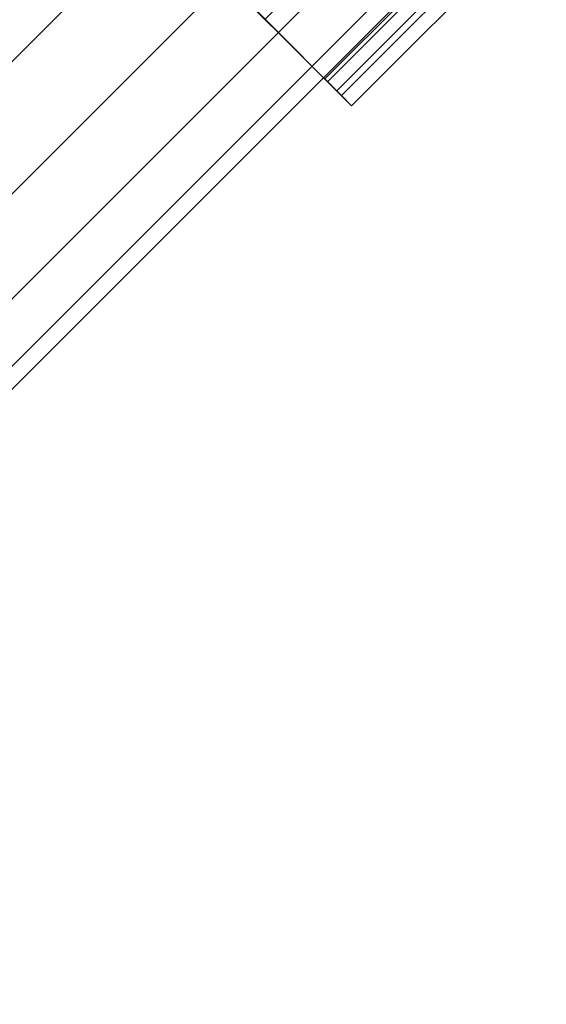
# Model space of a CAD drawing. Units: inches. Extents: x -2 to 132, y -6 to 132.
# Drawn here: x 66 to 68, y 122 to 124 of the extents above; entities that cross this region are included whole.
import ezdxf

# ---------------------------------------------------------------- set-up
doc = ezdxf.new("R2010")
doc.units = ezdxf.units.IN
doc.header["$MEASUREMENT"] = 0
doc.layers.add('WKSURF', color=6, linetype='Continuous')
doc.layers.add('WORKTL-ARM', color=3, linetype='Continuous')

# ---------------------------------------------------------------- blocks, each defined once
blk = doc.blocks.new('4CH680_N_0T')
at = {"layer": 'WKSURF'}
for points, invisible_edges in [([(10.4817, -29.8121, 28.5), (16.9124, -29.8054, 28.5), (27.0355, 0, 28.5), (0, 0, 28.5)], 10), ([(10.4817, -29.8121, 27.44), (0, 0, 27.44), (27.0355, 0, 27.44), (16.9124, -29.8054, 27.44)], 5)]:
    blk.add_3dface(points, dxfattribs=dict(at, invisible_edges=invisible_edges))
blk = doc.blocks.new('GY91171_WM_0T')
at = {"layer": 'WORKTL-ARM'}
for points in [[(0.3574, 9.1978, 11.6509), (8.1654, 1.3898, 11.6509), (8.1904, 1.4148, 11.4278), (0.3824, 9.2228, 11.4278)], [(0.3824, 9.2228, 11.4278), (8.1904, 1.4148, 11.4278), (8.1654, 1.3898, 11.2048), (0.3574, 9.1978, 11.2048)], [(0.285, 9.1253, 11.852), (8.0929, 1.3174, 11.852), (8.1654, 1.3898, 11.6509), (0.3574, 9.1978, 11.6509)], [(0.3574, 9.1978, 11.2048), (8.1654, 1.3898, 11.2048), (8.0929, 1.3174, 11.0036), (0.285, 9.1253, 11.0036)], [(0.1721, 9.0124, 12.0117), (7.98, 1.2045, 12.0117), (8.0929, 1.3174, 11.852), (0.285, 9.1253, 11.852)], [(0.285, 9.1253, 11.0036), (8.0929, 1.3174, 11.0036), (7.98, 1.2045, 10.844), (0.1721, 9.0124, 10.844)], [(0.0298, 8.8702, 12.1142), (7.8378, 1.0622, 12.1142), (7.98, 1.2045, 12.0117), (0.1721, 9.0124, 12.0117)], [(-0.1279, 8.7125, 12.1495), (7.6801, 0.9045, 12.1495), (7.8378, 1.0622, 12.1142), (0.0298, 8.8702, 12.1142)], [(-0.2856, 8.5548, 12.1142), (7.5224, 0.7468, 12.1142), (7.6801, 0.9045, 12.1495), (-0.1279, 8.7125, 12.1495)], [(-0.4279, 8.4125, 12.0117), (7.3801, 0.6045, 12.0117), (7.5224, 0.7468, 12.1142), (-0.2856, 8.5548, 12.1142)], [(-0.5408, 8.2996, 11.852), (7.2672, 0.4916, 11.852), (7.3801, 0.6045, 12.0117), (-0.4279, 8.4125, 12.0117)], [(-0.4279, 8.4125, 10.844), (7.3801, 0.6045, 10.844), (7.2672, 0.4916, 11.0036), (-0.5408, 8.2996, 11.0036)], [(3.0005, 6.184, 10.844), (7.98, 1.2045, 10.844), (7.8378, 1.0622, 10.7415), (3.1637, 5.7363, 10.7415)], [(3.1637, 5.7363, 10.7415), (7.8378, 1.0622, 10.7415), (7.6801, 0.9045, 10.7061), (3.0514, 5.5331, 10.7061)], [(2.8483, 5.4209, 10.7415), (7.5224, 0.7468, 10.7415), (7.3801, 0.6045, 10.844), (2.4006, 5.5841, 10.844)], [(3.0514, 5.5331, 10.7061), (7.6801, 0.9045, 10.7061), (7.5224, 0.7468, 10.7415), (2.8483, 5.4209, 10.7415)], [(7.5639, 2.1617, 11.3719), (7.3571, 1.9549, 10.223), (7.0035, 2.3085, 10.223), (7.2103, 2.5153, 11.3719)], [(7.542, 2.1399, 11.7165), (7.5639, 2.1617, 11.5288), (7.2103, 2.5153, 11.5288), (7.1885, 2.4935, 11.7165)], [(7.5639, 2.1617, 11.3719), (7.2103, 2.5153, 11.3719), (7.2103, 2.5153, 11.5288), (7.5639, 2.1617, 11.5288)], [(7.542, 2.1399, 11.7165), (7.1885, 2.4935, 11.7165), (7.1528, 2.4578, 11.7053), (7.5064, 2.1042, 11.7053)], [(7.5321, 2.13, 11.4587), (7.5064, 2.1042, 11.7053), (7.1528, 2.4578, 11.7053), (7.1786, 2.4835, 11.4587)], [(7.5321, 2.13, 11.4587), (7.1786, 2.4835, 11.4587), (7.1588, 2.4637, 11.2878), (7.5123, 2.1102, 11.2878)], [(7.3775, 1.9754, 10.89), (7.5123, 2.1102, 11.2878), (7.1588, 2.4637, 11.2878), (7.0239, 2.3289, 10.89)], [(7.2727, 1.8706, 10.2539), (7.3571, 1.9549, 10.223), (7.5639, 2.1617, 11.3719), (7.5123, 2.1102, 11.2878)], [(7.5064, 2.1042, 11.7053), (7.5321, 2.13, 11.4587), (7.5639, 2.1617, 11.5288), (7.542, 2.1399, 11.7165)], [(7.5123, 2.1102, 11.2878), (7.5639, 2.1617, 11.3719), (7.5639, 2.1617, 11.5288), (7.5321, 2.13, 11.4587)], [(7.3419, 1.9397, 10.7292), (7.2727, 1.8706, 10.2539), (7.5123, 2.1102, 11.2878), (7.3775, 1.9754, 10.89)]]:
    blk.add_3dface(points, dxfattribs=at)

msp = doc.modelspace()

# ---------------------------------------------------------------- block references
msp.add_blockref('4CH680_N_0T', (51.0737, 132, 0))
at = {"rotation": 270}
msp.add_blockref('GY91171_WM_0T', (64.9662, 131.0837, 36), dxfattribs=at)

doc.saveas('drawing.dxf')
